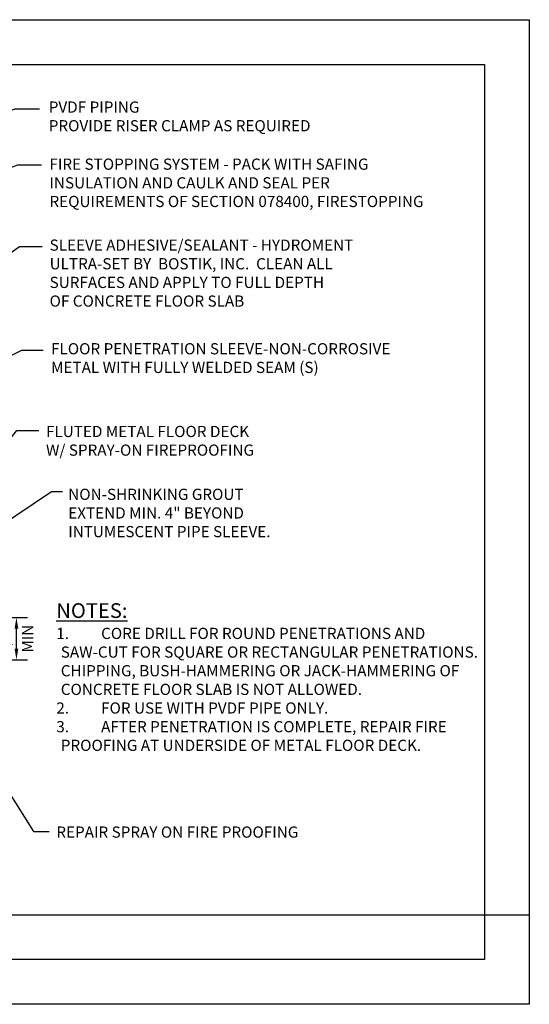
# Model space of a CAD drawing. Units: feet. Extents: x 0 to 17, y 0 to 11.1.
# Drawn here: x 11.3 to 17, y 0 to 11 of the extents above; entities that cross this region are included whole.
import ezdxf
from ezdxf.enums import TextEntityAlignment as Align

# ---------------------------------------------------------------- set-up
doc = ezdxf.new("R2010")
doc.units = ezdxf.units.FT
doc.header["$LTSCALE"] = 0.5
doc.header["$MEASUREMENT"] = 0
doc.layers.add('a-anno-sht-info', color=7, linetype='Continuous')
doc.layers.add('a-anno-text', color=171, linetype='Continuous')
doc.layers.add('Defpoints 2', color=8, linetype='Continuous', plot=False)
doc.styles.add('POP', font='swissl.ttf')
doc.dimstyles.new('POP', dxfattribs={"dimtxt": 0.125, "dimasz": 0.125, "dimexe": 0.125, "dimexo": 0.0625, "dimgap": 0.0625, "dimtad": 1, "dimdec": 3, "dimzin": 0, "dimdsep": 46, "dimtxsty": 'POP', "dimcen": -0.09, "dimclrd": 256, "dimclre": 256, "dimclrt": 256, "dimaunit": 1, "dimazin": 0, "dimtfac": 1, "dimtdec": 3, "dimtmove": 0, "dimatfit": 3, "dimfxl": 1, "dimtolj": 1, "dimtzin": 0, "dimlwd": -1, "dimlwe": -1, "dimarcsym": 0})

# ---------------------------------------------------------------- blocks, each defined once
blk = doc.blocks.new('*D12')
at = {"layer": 'a-anno-text', "transparency": 16777216}
for p, q in [((9.504, 4.323), (11.402, 4.323)), ((11.277, 3.973), (11.277, 4.198)), ((9.885, 3.848), (11.402, 3.848))]:
    blk.add_line(p, q, dxfattribs=at)
for points in [[(11.257, 4.198), (11.298, 4.198), (11.277, 4.323)], [(11.257, 3.973), (11.298, 3.973), (11.277, 3.848)]]:
    blk.add_solid(points, dxfattribs=at)
at = {"layer": 'DEFPOINTS', "color": 0, "transparency": 16777216}
for p in [(9.441, 4.323), (11.277, 4.323), (9.822, 3.848)]:
    blk.add_point(p, dxfattribs=at)
at = {"layer": 'a-anno-text', "transparency": 16777216, "char_height": 0.125, "attachment_point": 5, "rotation": 90, "style": 'POP'}
for s, insert in [('\\A1;1/2"', (11.144, 4.085)), ('\\A1;MIN', (11.402, 4.085))]:
    blk.add_mtext(s, dxfattribs=dict(at, insert=insert))
blk = doc.blocks.new('*U17')
blk.add_line((6, 0), (79.6, 0))
blk.add_circle((3, 0), 3)
at = {"style": 'POP', "width": 1.0001}
blk.add_text('SCALE:', height=1.5, dxfattribs=at).set_placement((6.46, -0.84), align=Align.TOP_LEFT)
for tag, p in [('TOPLINE', (6.46, 3.86)), ('BOTTOMLINE', (6.46, 0.84))]:
    blk.add_attdef(tag, p, '', height=2, dxfattribs=at)
blk.add_attdef('NUMBER', text='', height=1.98, dxfattribs=at).set_placement((3, 0), align=Align.MIDDLE_CENTER)
for tag, p in [('HSCALE', (14.63, -0.84)), ('VSCALE', (14.63, -3.24))]:
    blk.add_attdef(tag, text='', height=1.5, dxfattribs=at).set_placement(p, align=Align.TOP_LEFT)

msp = doc.modelspace()

# ---------------------------------------------------------------- linework, layer by layer
at = {"layer": 'DEFPOINTS'}
for points in [[(0, 11), (17, 11), (17, 0), (0, 0)], [(0.5, 10.5), (16.5, 10.5), (16.5, 0.5), (0.5, 0.5)]]:
    msp.add_lwpolyline(points, close=True, dxfattribs=at)
at = {"layer": 'Defpoints 2'}
msp.add_line((0, 1), (17, 1), dxfattribs=at)

# ---------------------------------------------------------------- block references
at = {"layer": 'a-anno-sht-info', "xscale": 0.08333333503639158, "yscale": 0.08333333503639158, "zscale": 0.08333333503639158}
msp.add_blockref('*U17', (4.8117, 1), dxfattribs=at).add_auto_attribs({'BOTTOMLINE': 'FLOOR PENETRATION - COMPOSITE FLOOR - PVDF PIPE', 'HSCALE': 'NTS', 'NUMBER': '2242'})

# ---------------------------------------------------------------- texts
at = {"layer": 'a-anno-text', "char_height": 0.125, "attachment_point": 1, "style": 'POP'}
for s, insert in [('PVDF PIPING \\PPROVIDE RISER CLAMP AS REQUIRED', (11.6376, 10.0863)), ('FIRE STOPPING SYSTEM - PACK WITH SAFING\\PINSULATION AND CAULK AND SEAL PER\\PREQUIREMENTS OF SECTION 078400, FIRESTOPPING', (11.6459, 9.4485)), ('SLEEVE ADHESIVE/SEALANT - HYDROMENT\\PULTRA-SET BY  BOSTIK, INC.  CLEAN ALL\\PSURFACES AND APPLY TO FULL DEPTH\\POF CONCRETE FLOOR SLAB', (11.6474, 8.5442)), ('FLOOR PENETRATION SLEEVE-NON-CORROSIVE\\PMETAL WITH FULLY WELDED SEAM (S)', (11.6637, 7.3862)), ('FLUTED METAL FLOOR DECK\\PW/ SPRAY-ON FIREPROOFING', (11.6071, 6.4623)), ('NON-SHRINKING GROUT\\PEXTEND MIN. 4" BEYOND\\PINTUMESCENT PIPE SLEEVE.', (11.8554, 5.7601)), ('REPAIR SPRAY ON FIRE PROOFING', (11.7222, 1.9866))]:
    msp.add_mtext(s, dxfattribs=dict(at, insert=insert))
at = {"layer": 'a-anno-text', "insert": (11.7222, 4.4811), "char_height": 0.125, "width": 4.777786, "attachment_point": 1, "style": 'POP'}
msp.add_mtext('\\pi-0.4,l0.4,t0.4;{\\H1.32x;\\LNOTES:} \\P1.   ^ICORE DRILL FOR ROUND PENETRATIONS AND SAW-CUT FOR SQUARE OR RECTANGULAR PENETRATIONS. CHIPPING, BUSH-HAMMERING OR JACK-HAMMERING OF CONCRETE FLOOR SLAB IS NOT ALLOWED. \\P2.   ^IFOR USE WITH PVDF PIPE ONLY.\\P3.^IAFTER PENETRATION IS COMPLETE, REPAIR FIRE PROOFING AT UNDERSIDE OF METAL FLOOR DECK. \\P   ^I', dxfattribs=at)

# ---------------------------------------------------------------- dimensions: what is measured, and where the dimension line sits
at = {"layer": 'a-anno-text'}
dim = msp.add_linear_dim(base=(11.2774, 4.3228), p1=(9.822, 3.8478), p2=(9.4414, 4.3228), angle=90, text='1/2"\\XMIN', dimstyle='POP', dxfattribs=at)
dim.commit()
dim.dimension.update_dxf_attribs({"geometry": '*D12', "text_midpoint": (11.2774, 4.0853)})

# ---------------------------------------------------------------- leaders
for points in [[(8.9336, 9.2491), (11.2614, 10.0055), (11.5338, 10.0055)], [(9.1478, 8.5855), (11.2945, 9.3778), (11.5565, 9.3778)], [(9.3811, 7.0975), (11.3127, 8.4657), (11.5632, 8.4657)], [(9.2884, 6.2715), (11.3372, 7.3083), (11.5738, 7.3083)], [(10.7749, 5.7741), (11.2826, 6.4109), (11.5285, 6.4109)]]:
    msp.add_leader(points, dimstyle='POP', override={"dimasz": 0.125, "dimgap": 0.0625, "dimtad": 0}, dxfattribs=at)
at = {"layer": 'a-anno-text', "annotation_type": 0, "has_hookline": 1, "hookline_direction": 0}
for points, text_width in [([(10.636, 5.0355), (11.6679, 5.7289), (11.7929, 5.7289)], 2.243), ([(10.4589, 3.5379), (11.467, 1.9298), (11.6431, 1.9298)], 2.7542)]:
    msp.add_leader(points, dimstyle='POP', override={"dimasz": 0.125, "dimtad": 0}, dxfattribs=dict(at, text_width=text_width))

doc.saveas('drawing.dxf')
